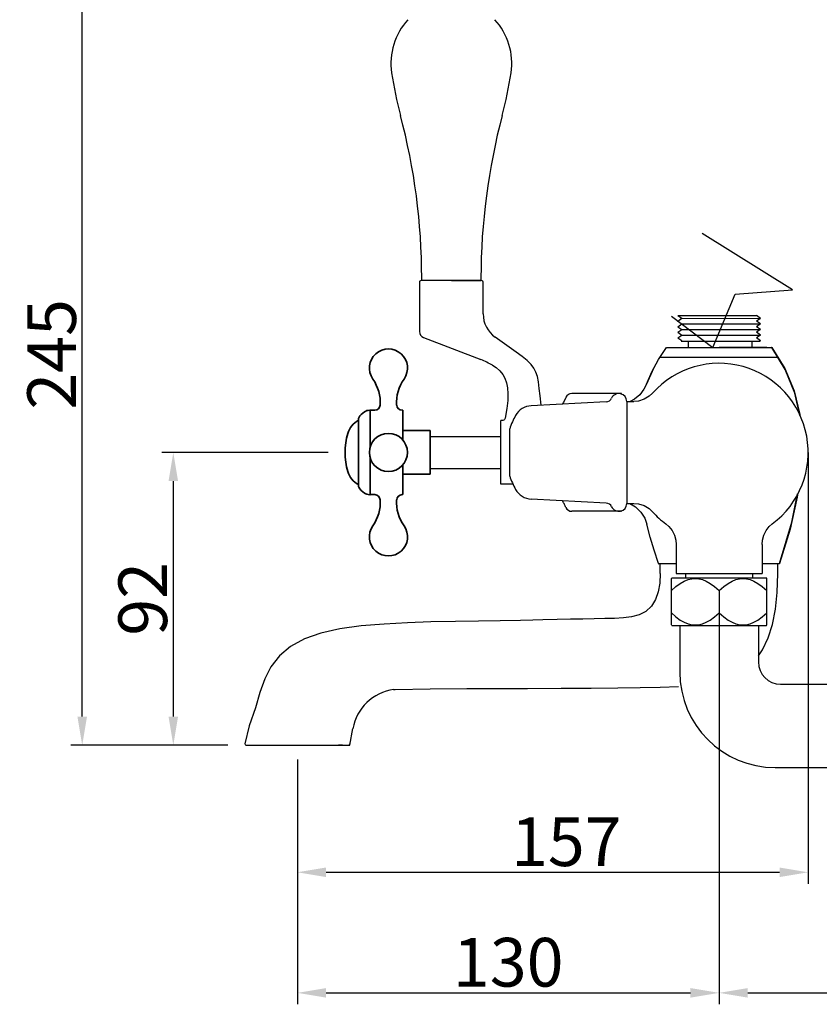
# Model space of a CAD drawing. Units: inches. Extents: x 27919 to 28907, y -2735 to -2202.
# Drawn here: x 28525 to 28776, y -2723 to -2414 of the extents above; entities that cross this region are included whole.
import ezdxf

# ---------------------------------------------------------------- set-up
doc = ezdxf.new("R2010")
doc.units = ezdxf.units.IN
doc.header["$LTSCALE"] = 1.21
doc.header["$MEASUREMENT"] = 0
doc.header["$PDMODE"] = 3
doc.header["$PDSIZE"] = 0.3125
doc.layers.get('0').update_dxf_attribs({"linetype": 'CONTINUOUS'})
doc.layers.get('Defpoints').update_dxf_attribs({"linetype": 'CONTINUOUS', "lineweight": 50})
for name, color, linetype in [('02___PRT_ALL_AXES', 7, 'CONTINUOUS'), ('1047020-012_DXF_CONTINUOUS', 7, 'CONTINUOUS'), ('1047020-022_DXF_CONTINUOUS', 7, 'CONTINUOUS'), ('1047033-123_DXF_CONTINUOUS', 7, 'CONTINUOUS'), ('8002009-432_DXF_CONTINUOUS', 7, 'CONTINUOUS'), ('8002009-443_DXF_CONTINUOUS', 7, 'CONTINUOUS'), ('8029020-402_DXF_CONTINUOUS', 7, 'CONTINUOUS'), ('BREP_6_DXF_CONTINUOUS_LINE', 7, 'CONTINUOUS'), ('E_DXF_CONTINUOUS_LINE', 7, 'CONTINUOUS'), ('LK_DXF_CONTINUOUS_LINE', 7, 'CONTINUOUS'), ('W_DXF_CONTINUOUS_LINE', 7, 'CONTINUOUS')]:
    doc.layers.add(name, color=color, linetype=linetype)
doc.layers.add('尺寸线', color=1, linetype='CONTINUOUS', lineweight=20)
doc.layers.add('粗实线', color=7, linetype='CONTINUOUS', lineweight=35)
doc.styles.get("Standard").update_dxf_attribs({"font": 'arial.ttf'})
doc.dimstyles.new('2', dxfattribs={"dimscale": 1.8, "dimtxt": 8.5, "dimasz": 5, "dimexe": 2, "dimexo": 0, "dimgap": 1, "dimtad": 1, "dimdec": 1, "dimdsep": 46, "dimtxsty": 'Standard', "dimcen": 0, "dimclrt": 7, "dimadec": 1, "dimazin": 2, "dimtfac": 1, "dimtdec": 1, "dimtofl": 0, "dimtmove": 0, "dimatfit": 3, "dimfxl": 0, "dimtolj": 1, "dimtzin": 0, "dimlwd": -1, "dimlwe": -1, "dimarcsym": 0})

# ---------------------------------------------------------------- blocks, each defined once
blk = doc.blocks.new('*D3')
at = {"color": 0}
for p, q in [((28744.49, -2604.21), (28744.49, -2723.19)), ((28611.99, -2646.29), (28611.99, -2723.19)), ((28620.99, -2719.59), (28735.49, -2719.59))]:
    blk.add_line(p, q, dxfattribs=at)
for points in [[(28620.99, -2718.09), (28620.99, -2721.09), (28611.99, -2719.59)], [(28735.49, -2718.09), (28735.49, -2721.09), (28744.49, -2719.59)]]:
    blk.add_solid(points, dxfattribs=at)
at = {"layer": 'Defpoints', "color": 0}
for p in [(28744.49, -2604.21), (28611.99, -2646.29), (28744.49, -2719.59)]:
    blk.add_point(p, dxfattribs=at)
at = {"color": 7, "insert": (28678.24, -2709.97), "char_height": 15.3, "attachment_point": 5}
blk.add_mtext('\\A1;130', dxfattribs=at)
blk = doc.blocks.new('*D4')
at = {"color": 0}
for p, q in [((28772.49, -2549.81), (28772.49, -2685.31)), ((28611.99, -2646.29), (28611.99, -2685.31)), ((28620.99, -2681.71), (28763.49, -2681.71))]:
    blk.add_line(p, q, dxfattribs=at)
for points in [[(28620.99, -2680.21), (28620.99, -2683.21), (28611.99, -2681.71)], [(28763.49, -2680.21), (28763.49, -2683.21), (28772.49, -2681.71)]]:
    blk.add_solid(points, dxfattribs=at)
at = {"layer": 'Defpoints', "color": 0}
for p in [(28772.49, -2549.81), (28611.99, -2646.29), (28772.49, -2681.71)]:
    blk.add_point(p, dxfattribs=at)
at = {"color": 7, "insert": (28696.48, -2672.1), "char_height": 15.3, "attachment_point": 5}
blk.add_mtext('\\A1;157', dxfattribs=at)
blk = doc.blocks.new('*D5')
at = {"color": 0}
for p, q in [((28621.61, -2549.81), (28569.39, -2549.81)), ((28572.99, -2558.81), (28572.99, -2632.81)), ((28590.12, -2641.81), (28569.39, -2641.81))]:
    blk.add_line(p, q, dxfattribs=at)
for points in [[(28571.49, -2558.81), (28574.49, -2558.81), (28572.99, -2549.81)], [(28571.49, -2632.81), (28574.49, -2632.81), (28572.99, -2641.81)]]:
    blk.add_solid(points, dxfattribs=at)
at = {"layer": 'Defpoints', "color": 0}
for p in [(28621.61, -2549.81), (28572.99, -2641.81), (28590.12, -2641.81)]:
    blk.add_point(p, dxfattribs=at)
at = {"color": 7, "insert": (28563.38, -2595.81), "char_height": 15.3, "attachment_point": 5, "rotation": 90}
blk.add_mtext('\\A1;92', dxfattribs=at)
blk = doc.blocks.new('*D11')
at = {"color": 0}
for p, q in [((28645.64, -2396.2), (28540.77, -2396.2)), ((28544.37, -2632.81), (28544.37, -2405.2)), ((28590.12, -2641.81), (28540.77, -2641.81))]:
    blk.add_line(p, q, dxfattribs=at)
for points in [[(28542.87, -2405.2), (28545.87, -2405.2), (28544.37, -2396.2)], [(28542.87, -2632.81), (28545.87, -2632.81), (28544.37, -2641.81)]]:
    blk.add_solid(points, dxfattribs=at)
at = {"layer": 'Defpoints', "color": 0}
for p in [(28544.37, -2396.2), (28645.64, -2396.2), (28590.12, -2641.81)]:
    blk.add_point(p, dxfattribs=at)
at = {"color": 7, "insert": (28534.76, -2519.01), "char_height": 15.3, "attachment_point": 5, "rotation": 90}
blk.add_mtext('\\A1;245', dxfattribs=at)
blk = doc.blocks.new('*D10')
at = {"color": 0}
for p, q in [((28744.48, -2593.34), (28744.48, -2723.19)), ((28869.48, -2636.22), (28869.48, -2723.19)), ((28753.48, -2719.59), (28860.48, -2719.59))]:
    blk.add_line(p, q, dxfattribs=at)
for points in [[(28753.48, -2718.09), (28753.48, -2721.09), (28744.48, -2719.59)], [(28860.48, -2718.09), (28860.48, -2721.09), (28869.48, -2719.59)]]:
    blk.add_solid(points, dxfattribs=at)
at = {"layer": 'Defpoints', "color": 0}
for p in [(28744.48, -2593.34), (28869.48, -2636.22), (28869.48, -2719.59)]:
    blk.add_point(p, dxfattribs=at)
at = {"color": 7, "insert": (28805.95, -2709.97), "char_height": 15.3, "attachment_point": 5}
blk.add_mtext('\\A1;124.5', dxfattribs=at)

msp = doc.modelspace()

# ---------------------------------------------------------------- linework, layer by layer
for p, q in [((28767.57, -2498.68), (28739.19, -2481)), ((28749.52, -2500.08), (28767.57, -2498.68)), ((28742.48, -2516.82), (28749.52, -2500.08)), ((28729.59, -2507.01), (28742.48, -2516.82)), ((28631.17, -2560.08), (28631.17, -2560.3))]:
    msp.add_line(p, q)
at = {"color": 7, "linetype": 'Continuous'}
for p in [(28729.49, -2516.81), (28759.49, -2516.81)]:
    msp.add_line(p, (28744.49, -2516.81), dxfattribs=at)
at = {"color": 7, "linetype": 'Continuous', "lineweight": 30}
for p, q in [((28732.14, -2604.21), (28732.14, -2612.72)), ((28756.84, -2604.21), (28756.84, -2612.72))]:
    msp.add_line(p, q, dxfattribs=at)
at = {"lineweight": -3}
for p, q in [((28732.13, -2605.71), (28732.13, -2618.81)), ((28756.83, -2605.66), (28756.83, -2615.61)), ((28763.83, -2622.61), (28779.48, -2622.61)), ((28762.13, -2648.81), (28779.48, -2648.81))]:
    msp.add_line(p, q, dxfattribs=at)
for centre, radius in [((28763.83, -2615.61), 7), ((28762.13, -2618.81), 30)]:
    msp.add_arc(centre, radius, 180, 270, dxfattribs=at)
at = {"layer": '02___PRT_ALL_AXES', "color": 7, "linetype": 'Continuous'}
for q in [(28759.47, -2516.82), (28760.95, -2516.82)]:
    msp.add_line((28742.48, -2516.82), q, dxfattribs=at)
at = {"layer": '1047020-012_DXF_CONTINUOUS', "color": 7, "linetype": 'Continuous'}
for p, q in [((28730.99, -2578.69), (28730.99, -2587.81)), ((28757.99, -2578.69), (28757.99, -2587.81))]:
    msp.add_line(p, q, dxfattribs=at)
at = {"layer": '1047020-022_DXF_CONTINUOUS', "color": 7, "linetype": 'Continuous'}
for p, q in [((28628.48, -2641.81), (28629.4, -2636.59)), ((28595.99, -2641.81), (28628.48, -2641.81)), ((28626.18, -2641.81), (28626.98, -2641.81))]:
    msp.add_line(p, q, dxfattribs=at)
for points in [[(28725.98, -2587.81), (28725.84, -2590.88), (28725.39, -2593.62), (28724.56, -2596.05), (28723.26, -2598.15), (28721.49, -2599.75), (28719.35, -2600.82), (28717.01, -2601.44), (28714.46, -2601.78), (28711.65, -2601.93), (28708.57, -2601.99), (28705.23, -2602.06), (28701.65, -2602.14), (28697.8, -2602.23), (28693.65, -2602.33), (28689.16, -2602.43), (28685.94, -2602.5), (28682.12, -2602.58), (28675.69, -2602.69), (28668.9, -2602.77), (28661.63, -2602.88), (28653.93, -2603.06), (28646.61, -2603.33), (28639.22, -2603.71), (28632.02, -2604.3), (28625.31, -2605.23), (28619.35, -2606.59), (28614.19, -2608.42), (28609.83, -2610.79), (28606.34, -2613.68), (28603.68, -2617.13), (28601.71, -2620.97), (28600.16, -2625.22), (28598.8, -2630), (28596.85, -2635.66), (28595.49, -2641.31)], [(28756.83, -2613.73), (28758.17, -2611.83), (28759.96, -2608.08), (28761.3, -2603.85), (28762.23, -2599.1), (28762.79, -2593.78), (28762.98, -2587.81)], [(28642.19, -2624.33), (28642.67, -2624.3), (28653.68, -2624.05), (28665.24, -2623.95), (28676.59, -2623.93), (28684.3, -2623.93), (28694.87, -2623.92), (28704.29, -2623.87), (28712.69, -2623.78), (28719.67, -2623.66), (28725.98, -2623.52), (28731.7, -2623.34)], [(28595.49, -2641.31), (28595.52, -2641.5), (28595.63, -2641.66), (28595.79, -2641.77), (28595.99, -2641.81)]]:
    msp.add_lwpolyline(points, dxfattribs=at)
for centre, radius, start, end in [((28644.18, -2639.2), 15, 97.6049, 170), ((28627.98, -2641.31), 0.5, 270.0461, 359.9748)]:
    msp.add_arc(centre, radius, start, end, dxfattribs=at)
at = {"layer": '1047033-123_DXF_CONTINUOUS', "color": 7, "linetype": 'Continuous'}
for p, q in [((28653.69, -2544.81), (28675.86, -2544.81)), ((28653.69, -2554.81), (28675.86, -2554.81))]:
    msp.add_line(p, q, dxfattribs=at)
at = {"layer": '8002009-432_DXF_CONTINUOUS', "color": 7, "linetype": 'Continuous'}
for p, q in [((28729.49, -2589.41), (28729.61, -2589.21)), ((28729.49, -2604.02), (28729.49, -2589.41)), ((28729.61, -2589.21), (28759.37, -2589.21)), ((28759.49, -2589.41), (28759.37, -2589.21)), ((28759.49, -2604.02), (28759.49, -2589.41)), ((28744.49, -2593.21), (28744.49, -2600.21)), ((28729.61, -2604.21), (28729.49, -2604.02)), ((28729.61, -2604.21), (28759.37, -2604.21)), ((28759.37, -2604.21), (28759.49, -2604.02))]:
    msp.add_line(p, q, dxfattribs=at)
for points in [[(28729.49, -2593.21), (28730.94, -2591.94), (28732.3, -2590.96), (28733.56, -2590.25), (28734.74, -2589.77), (28735.88, -2589.5), (28736.99, -2589.41), (28738.1, -2589.5), (28739.24, -2589.77), (28740.42, -2590.25), (28741.68, -2590.96), (28743.03, -2591.94), (28744.49, -2593.21)], [(28744.49, -2593.21), (28745.94, -2591.94), (28747.3, -2590.96), (28748.56, -2590.25), (28749.74, -2589.77), (28750.88, -2589.5), (28751.99, -2589.41), (28753.1, -2589.5), (28754.24, -2589.77), (28755.42, -2590.25), (28756.68, -2590.96), (28758.03, -2591.94), (28759.49, -2593.21)], [(28729.49, -2600.21), (28730.95, -2601.49), (28732.31, -2602.47), (28733.56, -2603.18), (28734.74, -2603.65), (28735.88, -2603.93), (28736.99, -2604.02), (28738.1, -2603.93), (28739.23, -2603.65), (28740.41, -2603.18), (28741.67, -2602.47), (28743.03, -2601.49), (28744.49, -2600.21)], [(28744.49, -2600.21), (28745.95, -2601.49), (28747.31, -2602.47), (28748.56, -2603.18), (28749.74, -2603.65), (28750.88, -2603.93), (28751.99, -2604.02), (28753.1, -2603.93), (28754.23, -2603.65), (28755.41, -2603.18), (28756.67, -2602.47), (28758.03, -2601.49), (28759.49, -2600.21)]]:
    msp.add_lwpolyline(points, dxfattribs=at)
at = {"layer": '8002009-443_DXF_CONTINUOUS', "color": 7, "linetype": 'Continuous'}
for p, q in [((28733.99, -2587.81), (28733.99, -2589.21)), ((28754.99, -2587.81), (28754.99, -2589.21))]:
    msp.add_line(p, q, dxfattribs=at)
at = {"layer": '8029020-402_DXF_CONTINUOUS', "color": 7, "linetype": 'Continuous'}
msp.add_line((28626.18, -2641.81), (28624.95, -2641.81), dxfattribs=at)
at = {"layer": 'BREP_6_DXF_CONTINUOUS_LINE', "color": 7, "linetype": 'Continuous'}
msp.add_line((28730.99, -2587.81), (28757.99, -2587.81), dxfattribs=at)
at = {"layer": 'E_DXF_CONTINUOUS_LINE', "color": 7, "linetype": 'Continuous'}
msp.add_line((28734.84, -2516.81), (28734.84, -2514.81), dxfattribs=at)
at = {"layer": 'LK_DXF_CONTINUOUS_LINE', "color": 7, "linetype": 'Continuous'}
for p, q in [((28660.36, -2495.82), (28651.06, -2495.82)), ((28660.36, -2495.82), (28669.66, -2495.82)), ((28669.86, -2495.82), (28660.36, -2495.82)), ((28670.36, -2506.28), (28670.36, -2496.32)), ((28680.73, -2518.29), (28674.15, -2513.62)), ((28728.04, -2516.81), (28760.94, -2516.81)), ((28765.3, -2523.79), (28761.02, -2516.85)), ((28682.61, -2519.69), (28680.73, -2518.29)), ((28726.07, -2519.89), (28762.91, -2519.89)), ((28673.33, -2522.44), (28674.42, -2523.17)), ((28674.42, -2523.17), (28675.6, -2524.2)), ((28723.87, -2523.42), (28721.64, -2528.38)), ((28768.31, -2531.17), (28765.3, -2523.79)), ((28677.19, -2526.52), (28677.7, -2527.93)), ((28721.64, -2528.38), (28723.35, -2524.45)), ((28677.7, -2527.93), (28678.03, -2529.56)), ((28678.03, -2529.56), (28678.16, -2531.42)), ((28713.76, -2531.31), (28698.21, -2531.31)), ((28713.86, -2531.47), (28713.86, -2531.41)), ((28713.86, -2531.47), (28713.86, -2531.41)), ((28717.95, -2533.06), (28716.55, -2533.81)), ((28769.86, -2538.23), (28768.31, -2531.17)), ((28709.03, -2533.89), (28685.46, -2535.15)), ((28715.49, -2533.81), (28715.49, -2565.81)), ((28715.59, -2533.81), (28717.66, -2533.81)), ((28715.49, -2537.7), (28715.49, -2563.13)), ((28676.29, -2539.82), (28675.86, -2539.82)), ((28675.86, -2559.81), (28675.86, -2539.82)), ((28676.56, -2539.78), (28676.29, -2539.82)), ((28676.81, -2539.67), (28676.56, -2539.78)), ((28678.69, -2557.23), (28678.69, -2542.4)), ((28664.69, -2544.81), (28675.86, -2544.81)), ((28664.69, -2554.81), (28675.86, -2554.81)), ((28679.72, -2559.81), (28675.86, -2559.81)), ((28769.08, -2563.89), (28766.78, -2573.93)), ((28767.36, -2571.7), (28769.16, -2562.82)), ((28769.26, -2562.63), (28769.08, -2563.89)), ((28709.03, -2565.73), (28685.46, -2564.47)), ((28715.59, -2565.81), (28717.66, -2565.81)), ((28713.76, -2568.31), (28698.21, -2568.31)), ((28713.76, -2568.19), (28713.76, -2568.31)), ((28763.51, -2584.74), (28767.36, -2571.7)), ((28766.78, -2573.93), (28763.51, -2584.74)), ((28730.99, -2584.81), (28725.56, -2584.81)), ((28725.99, -2587.81), (28725.99, -2584.81)), ((28763.42, -2584.81), (28757.99, -2584.81)), ((28762.98, -2587.81), (28762.98, -2584.81))]:
    msp.add_line(p, q, dxfattribs=at)
msp.add_lwpolyline([(28660.36, -2495.82), (28650.86, -2495.82, 0.414214), (28650.36, -2496.32), (28650.36, -2511.84, 0.310508), (28651.64, -2513.71), (28669.65, -2520.62)], format="xyb", dxfattribs=at)
for points in [[(28723.35, -2524.45), (28725.44, -2520.63), (28727.96, -2516.85)], [(28727.96, -2516.85), (28727.98, -2516.83), (28728.01, -2516.82), (28728.04, -2516.81)], [(28761.02, -2516.85), (28761, -2516.83), (28760.97, -2516.82), (28760.94, -2516.81)], [(28761.02, -2516.85), (28765.11, -2523.42), (28768.07, -2530.41), (28769.91, -2537.9), (28769.97, -2538.47)], [(28685.41, -2522.18), (28684.18, -2520.97), (28682.61, -2519.69)], [(28688.62, -2534.98), (28688.62, -2534.96), (28688.25, -2532.06), (28687.99, -2529.69), (28687.75, -2527.68), (28687.42, -2525.99), (28686.96, -2524.57), (28686.33, -2523.38), (28685.41, -2522.18)], [(28675.59, -2524.2), (28676.5, -2525.31), (28677.19, -2526.52)], [(28721.64, -2528.38), (28720.86, -2529.98), (28719.58, -2531.67), (28717.95, -2533.06)], [(28678.16, -2531.42), (28678.09, -2533.54), (28677.81, -2536.02), (28677.27, -2539.02)], [(28696.38, -2532.5), (28695.56, -2534.1), (28695.21, -2534.63)], [(28723.62, -2531.14), (28722.53, -2532.16), (28720.94, -2533.11), (28719.17, -2533.67), (28717.66, -2533.81)], [(28677.27, -2539.02), (28677.18, -2539.28), (28677.02, -2539.5), (28676.81, -2539.67)], [(28696.38, -2567.13), (28696.26, -2566.87), (28696.14, -2566.62), (28696.02, -2566.37), (28695.89, -2566.12), (28695.76, -2565.88), (28695.63, -2565.64), (28695.49, -2565.4), (28695.35, -2565.17), (28695.2, -2564.94)], [(28716.4, -2565.81), (28718.21, -2566.9), (28719.88, -2568.54), (28721.11, -2570.49), (28721.78, -2572.33)], [(28717.66, -2565.81), (28719.17, -2565.96), (28720.94, -2566.52), (28722.53, -2567.47), (28723.62, -2568.48)], [(28725.47, -2584.74), (28724.11, -2580.52), (28722.88, -2576.38), (28721.78, -2572.33)], [(28727.77, -2572.27), (28728.72, -2573.1), (28729.73, -2574.38), (28730.46, -2575.83), (28730.88, -2577.4), (28730.99, -2578.69)], [(28757.99, -2578.69), (28758.09, -2577.4), (28758.52, -2575.83), (28759.25, -2574.38), (28760.26, -2573.1), (28761.21, -2572.27)], [(28725.47, -2584.74), (28725.49, -2584.78), (28725.52, -2584.8), (28725.56, -2584.81)], [(28763.51, -2584.74), (28763.49, -2584.78), (28763.46, -2584.8), (28763.42, -2584.81)]]:
    msp.add_lwpolyline(points, dxfattribs=at)
for centre, radius, start, end in [((28661.52, -2427.56), 20.16, 137.1826, 188.5837), ((28659.2, -2427.56), 20.16, 351.4163, 42.8174), ((28764.28, -2412.05), 124.08, 188.5837, 194.8771), ((28556.44, -2412.05), 124.08, 345.1229, 351.4163), ((28451.06, -2495.26), 200, 0.0795, 14.8771), ((28869.66, -2495.26), 200, 165.1229, 179.9205), ((28051.06, -2495.82), 600, 0, 0.07948), ((29269.66, -2495.82), 600, 179.92052, 180), ((28669.86, -2496.32), 0.5, 0, 90), ((28679.36, -2506.28), 9, 180, 234.6187), ((28651.61, -2561.69), 44.86, 61.0342, 66.2793), ((28744.49, -2549.81), 28, 306.6722, 138.1961), ((28698.21, -2533.31), 2, 90, 155.9437), ((28708.92, -2531.89), 2, 273.0665, 334.763), ((28712.99, -2533.81), 2.5, 0.0013, 154.763), ((28713.76, -2531.41), 0.1, 0.8027, 90.0791), ((28685.78, -2541.15), 6, 93.0663, 150.3559), ((28715.59, -2533.91), 0.1, 120.1054, 180.104), ((28701.01, -2549.81), 23.52, 150.3564, 161.6207), ((28701.01, -2549.81), 23.52, 198.3793, 209.6436), ((28685.78, -2558.48), 6, 209.6441, 266.9336), ((28698.21, -2566.31), 2, 204.0563, 270), ((28708.92, -2567.73), 2, 25.237, 86.9335), ((28712.99, -2565.81), 2.5, 205.237, 359.9987), ((28715.59, -2565.71), 0.1, 179.9593, 239.8628), ((28713.76, -2568.21), 0.1, 269.8728, 31.0598), ((28744.49, -2549.81), 28, 221.8013, 233.3278)]:
    msp.add_arc(centre, radius, start, end, dxfattribs=at)
at = {"layer": 'W_DXF_CONTINUOUS_LINE', "color": 7, "linetype": 'Continuous'}
for p, q in [((28731.49, -2506.79), (28732.74, -2507.67)), ((28731.49, -2508.55), (28732.74, -2507.67)), ((28731.49, -2508.55), (28732.74, -2509.42)), ((28731.52, -2506.81), (28756.24, -2506.81)), ((28732.74, -2507.67), (28757.49, -2507.69)), ((28757.49, -2507.69), (28756.24, -2506.81)), ((28757.49, -2507.69), (28756.24, -2508.57)), ((28757.49, -2509.44), (28756.24, -2508.57)), ((28731.49, -2510.3), (28732.74, -2509.42)), ((28731.49, -2510.3), (28732.74, -2511.18)), ((28731.49, -2512.05), (28732.74, -2511.18)), ((28732.74, -2509.42), (28757.49, -2509.44)), ((28732.74, -2511.18), (28757.46, -2511.18)), ((28757.49, -2509.44), (28756.24, -2510.32)), ((28757.49, -2511.2), (28756.24, -2510.32)), ((28757.49, -2511.2), (28756.24, -2512.07)), ((28731.49, -2512.05), (28732.74, -2512.93)), ((28731.49, -2513.81), (28732.74, -2512.93)), ((28731.49, -2513.81), (28732.74, -2514.68)), ((28732.56, -2514.81), (28732.74, -2514.68)), ((28732.56, -2514.81), (28757.33, -2514.81)), ((28732.74, -2512.93), (28757.46, -2512.93)), ((28754.84, -2516.81), (28754.84, -2514.81)), ((28757.49, -2512.95), (28756.24, -2512.07)), ((28757.49, -2512.95), (28756.24, -2513.83)), ((28757.49, -2514.7), (28756.24, -2513.83)), ((28757.49, -2514.7), (28757.33, -2514.81))]:
    msp.add_line(p, q, dxfattribs=at)
at = {"layer": '尺寸线'}
msp.add_line((28631.17, -2560.53), (28631.17, -2560.48), dxfattribs=at)
msp.add_arc((28636.23, -2557.77), 5.77, 208.5903, 209.5626, dxfattribs=at)
at = {"layer": '粗实线'}
for p, q in [((28631.17, -2539.34), (28631.17, -2549.82)), ((28634.71, -2536.56), (28634.87, -2536.56)), ((28634.87, -2548.02), (28634.87, -2536.56)), ((28636.29, -2536.56), (28634.87, -2536.56)), ((28644.89, -2536.56), (28645.14, -2536.56)), ((28645.14, -2536.56), (28645.14, -2545.92)), ((28645.14, -2542.97), (28653.69, -2542.97)), ((28653.69, -2542.97), (28653.69, -2549.81)), ((28631.17, -2560.3), (28631.17, -2549.82)), ((28634.87, -2563.08), (28634.87, -2551.6)), ((28653.69, -2549.81), (28653.69, -2556.66)), ((28645.14, -2553.7), (28645.14, -2563.07)), ((28645.14, -2556.66), (28653.69, -2556.66)), ((28634.71, -2563.08), (28634.87, -2563.08)), ((28636.29, -2563.07), (28634.87, -2563.07)), ((28644.89, -2563.07), (28645.14, -2563.07))]:
    msp.add_line(p, q, dxfattribs=at)
msp.add_circle((28640.59, -2549.81), 5.99, dxfattribs=at)
for centre, radius, start, end in [((28640.59, -2523.3), 5.99, 324.9032, 215.0968), ((28625.19, -2534.12), 12.83, 356.2471, 35.0968), ((28655.98, -2534.12), 12.83, 144.9032, 183.7529), ((28636.29, -2534.85), 1.71, 270, 356.2471), ((28644.89, -2534.85), 1.71, 183.7529, 270), ((28632.02, -2539.34), 0.855, 148.9628, 180), ((28636.23, -2541.87), 5.77, 123.4147, 148.9628), ((28634.71, -2539.56), 3, 90, 123.4147), ((28632.02, -2560.3), 0.855, 180, 211.0372), ((28636.23, -2557.77), 5.77, 211.0372, 236.5853), ((28634.71, -2560.08), 3, 236.5853, 270), ((28636.29, -2564.78), 1.71, 3.7529, 90), ((28644.89, -2564.78), 1.71, 90, 176.2471), ((28625.19, -2565.51), 12.83, 324.9032, 3.7529), ((28655.98, -2565.51), 12.83, 176.2471, 215.0968), ((28640.59, -2576.33), 5.99, 144.9032, 35.0968)]:
    msp.add_arc(centre, radius, start, end, dxfattribs=at)
at = {"layer": '粗实线', "color": 7, "linetype": 'Continuous'}
for centre, radius, start, end in [((28634.39, -2545.73), 6.84, 118.1141, 164.1683), ((28648.79, -2549.82), 21.81, 164.1683, 195.8317), ((28634.39, -2553.9), 6.84, 195.8317, 241.8859)]:
    msp.add_arc(centre, radius, start, end, dxfattribs=at)

# ---------------------------------------------------------------- dimensions: what is measured, and where the dimension line sits
dim = msp.add_linear_dim(base=(28544.37, -2396.2), p1=(28590.12, -2641.81), p2=(28645.64, -2396.2), angle=90, text='245', dimstyle='2')
dim.commit()
dim.dimension.update_dxf_attribs({"geometry": '*D11', "text_midpoint": (28534.76, -2519.01)})
dim = msp.add_linear_dim(base=(28572.99, -2641.81), p1=(28621.61, -2549.81), p2=(28590.12, -2641.81), angle=90, dimstyle='2')
dim.commit()
dim.dimension.update_dxf_attribs({"geometry": '*D5', "text_midpoint": (28563.38, -2595.81)})
dim = msp.add_linear_dim(base=(28772.49, -2681.71), p1=(28611.99, -2646.29), p2=(28772.49, -2549.81), text='157', dimstyle='2')
dim.commit()
dim.dimension.update_dxf_attribs({"geometry": '*D4', "text_midpoint": (28696.48, -2681.71), "dimtype": 160})
dim = msp.add_linear_dim(base=(28869.48, -2719.59), p1=(28744.48, -2593.34), p2=(28869.48, -2636.22), angle=180, text='124.5', dimstyle='2')
dim.commit()
dim.dimension.update_dxf_attribs({"geometry": '*D10', "text_midpoint": (28805.95, -2719.59), "dimtype": 160})
dim = msp.add_linear_dim(base=(28744.49, -2719.59), p1=(28611.99, -2646.29), p2=(28744.49, -2604.21), text='130', dimstyle='2')
dim.commit()
dim.dimension.update_dxf_attribs({"geometry": '*D3', "text_midpoint": (28678.24, -2709.97)})

doc.saveas('drawing.dxf')
